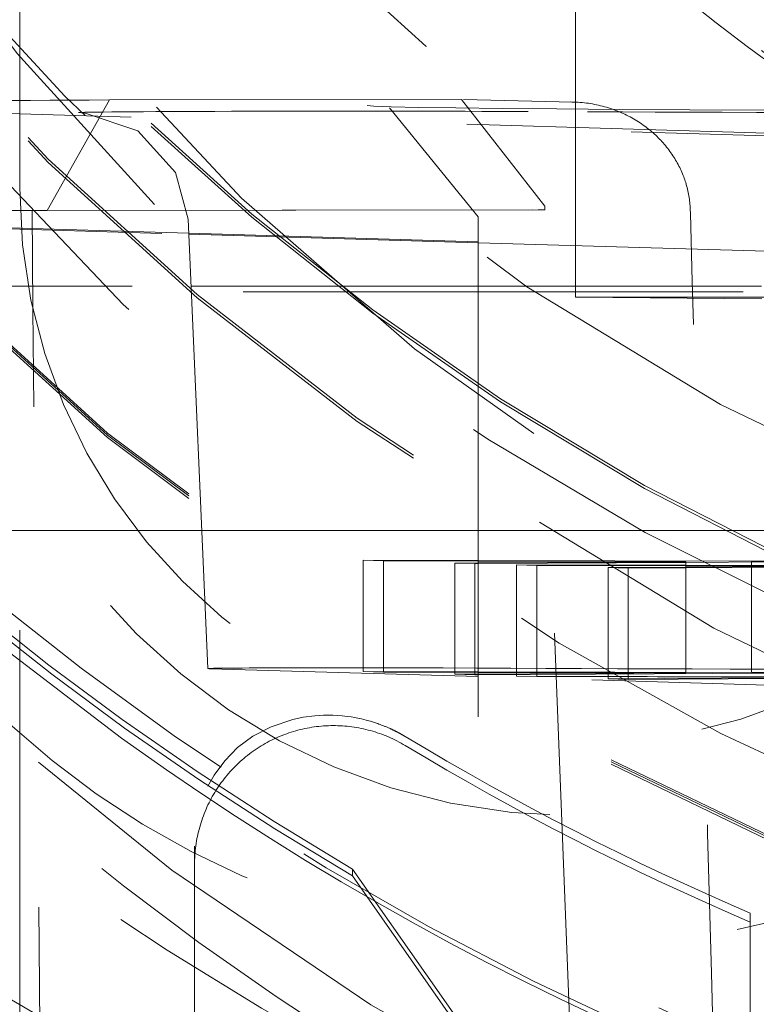
# Model space of a CAD drawing. Units: millimetres. Extents: x 1330 to 1880, y 0 to 892.
# Drawn here: x 1765 to 1767, y 276 to 278 of the extents above; entities that cross this region are included whole.
import ezdxf

# ---------------------------------------------------------------- set-up
doc = ezdxf.new("R2010")
doc.units = ezdxf.units.MM
doc.linetypes.add('_..__..__..__.._', pattern=[1.7999999999999998, 0.8999999999999999, -0.8999999999999999])
doc.linetypes.add('______..__..__..', pattern=[7.200000000000001, 2.7, -0.8999999999999999, 0.8999999999999999, -0.8999999999999999, 0.8999999999999999, -0.8999999999999999])
doc.layers.add('Ansichten', color=7, linetype='Continuous')
doc.layers.add('Maße', color=7, linetype='Continuous')
doc.dimstyles.get("Standard").update_dxf_attribs({"dimtxt": 0.18, "dimasz": 0.18, "dimexe": 0.18, "dimexo": 0.0625, "dimgap": 0.09, "dimtad": 0, "dimtih": 1, "dimtoh": 1, "dimdec": 4, "dimzin": 0, "dimdsep": 46, "dimtxsty": 'Standard', "dimcen": 0.09, "dimadec": 0, "dimazin": 0, "dimtfac": 1, "dimtdec": 4, "dimtofl": 0, "dimtmove": 0, "dimatfit": 3, "dimfxl": 0, "dimtolj": 1, "dimtzin": 0, "dimarcsym": 0})

# ---------------------------------------------------------------- blocks, each defined once
blk = doc.blocks.new('*D19')
at = {"layer": 'Defpoints', "color": 0}
for p in [(1783.5, 407.5044699117059), (1391.5, 73.50446991170567), (1391.5, 30.00000000000008)]:
    blk.add_point(p, dxfattribs=at)
at = {"layer": 'Maße', "color": 0, "lineweight": -2}
for p, q in [((1783.5, 407.4419699117059), (1783.5, 35.82000000000008)), ((1391.5, 73.44196991170567), (1391.5, 35.82000000000008)), ((1771.5, 36.00000000000008), (1403.5, 36.00000000000008))]:
    blk.add_line(p, q, dxfattribs=at)
at = {"layer": 'Maße', "color": 0}
for points in [[(1403.5, 38.00000000000008), (1403.5, 34.00000000000008), (1391.5, 36.00000000000008)], [(1771.5, 34.00000000000008), (1771.5, 38.00000000000008), (1783.5, 36.00000000000008)]]:
    blk.add_solid(points, dxfattribs=at)
at = {"layer": 'Maße', "color": 0, "insert": (1592.499999999999, 42.09000000000007), "char_height": 12, "attachment_point": 5}
blk.add_mtext('\\A1;392', dxfattribs=at)
blk = doc.blocks.new('@725')
at = {"layer": 'Maße', "color": 212, "linetype": '_..__..__..__.._', "lineweight": 9}
for p, q in [((1766.350000000002, 277.3905881639885), (1766.350000000002, 277.8864940616539)), ((1765.35, 277.2815205278853), (1765.35, 277.6815144057609)), ((1765.399730861451, 277.2413146830543), (1765.511538076743, 277.4403016448034)), ((1765.511538076743, 277.4403016448034), (1766.145016020382, 277.4409575543311)), ((1766.294688681686, 277.2492204382532), (1766.145016020382, 277.440957554331)), ((1766.345328788465, 277.4364318966155), (1766.148538898192, 277.4409323432935)), ((1765.35, 277.4152928349956), (1764.951947202424, 277.4270606834687)), ((1766.015315841849, 277.4259110876314), (1766.175000000308, 277.2301645173242)), ((1767.35, 277.3561657616788), (1765.35, 277.4152928349956)), ((1765.467421735618, 277.4166802988616), (1765.465726946052, 277.4167365400184)), ((1767.054144448173, 277.3697711637823), (1765.467421735618, 277.4166802988616)), ((1766.350000000002, 277.2365040101059), (1766.350000000002, 277.3905881639885)), ((1765.35, 275.5865590330883), (1765.35, 277.2815205278853)), ((1766.294688681686, 277.2492204382532), (1766.294899906777, 277.2422415502194)), ((1766.556873837418, 277.2362503902861), (1766.556645475862, 277.2432296702189)), ((1764.706213365137, 277.226809309208), (1765.654122530296, 277.198785761855)), ((1765.654056785383, 277.200291544833), (1764.755360132594, 277.2268601962725)), ((1765.372194188602, 277.2415676071824), (1766.283126666304, 277.2425107959662)), ((1765.373892640971, 277.0643939424006), (1765.372194188602, 277.2415676071824)), ((1765.399730861451, 277.2413146830543), (1766.294899906777, 277.2422415502194)), ((1765.652934698157, 277.2259911734998), (1765.68824434417, 276.4172797209884)), ((1766.175000000308, 277.2301648996198), (1766.175000000308, 275.5815465469138)), ((1766.34704116753, 275.5815465469138), (1766.283126666304, 277.2425107959662)), ((1766.283126666304, 277.2425107959662), (1766.294899906777, 277.2422415502194)), ((1766.350000000002, 277.0856761986645), (1766.350000000002, 277.2365040101059)), ((1766.175000000308, 277.1848906210017), (1765.654056785383, 277.200291544833)), ((1765.654122530296, 277.198785761855), (1766.175000000308, 277.1833867816757)), ((1767.610503986501, 277.1424520462826), (1766.175000000308, 277.1848906210017)), ((1766.175000000308, 277.1833867816757), (1767.549462408694, 277.1427528118798)), ((1764.652086335363, 277.1049148152319), (1765.658221087187, 277.1049148152319)), ((1765.658221087187, 277.1049148152319), (1766.175000000308, 277.1049148152319)), ((1766.175000000308, 277.1049148152319), (1766.684869929697, 277.1049148152319)), ((1766.685264020768, 277.0823376985535), (1766.350000000002, 277.0855504859735)), ((1765.392880969466, 275.0879199253947), (1765.373892640971, 277.0643939424006)), ((1765.677390545592, 276.6658687668827), (1764.659750029975, 276.6658687668827)), ((1766.175000000308, 276.6658687668827), (1765.677390545592, 276.6658687668827)), ((1766.692533624309, 276.6658687668827), (1766.175000000308, 276.6658687668827)), ((1765.968295511138, 276.611960840541), (1765.968295511138, 276.4119639016031)), ((1766.175000000308, 276.6114293059897), (1765.968295511138, 276.611960840541)), ((1765.968295511138, 276.611960840541), (1766.004671611281, 276.610885434371)), ((1766.004671611281, 276.610885434371), (1766.004671611281, 276.411870361525)), ((1766.004671611281, 276.610885434371), (1766.175000000308, 276.6104478240773)), ((1766.175000000308, 276.607338751007), (1766.132841059818, 276.6070962921806)), ((1766.132841059818, 276.6070962921806), (1766.132841059818, 276.411540777535)), ((1766.132841059818, 276.6070962921806), (1766.169217159961, 276.6060208860105)), ((1766.169217159961, 276.6060208860105), (1766.175000000308, 276.6060541397136)), ((1766.169217159961, 276.6060208860105), (1766.169217159961, 276.4114472374568)), ((1766.666545446755, 276.6101653112437), (1766.175000000308, 276.6114293059897)), ((1766.175000000308, 276.6104478240773), (1766.548674060333, 276.6094877749857)), ((1766.548674060333, 276.6094877749857), (1766.175000000308, 276.607338751007)), ((1766.175000000308, 276.6060541397136), (1766.548674060333, 276.6082029187788)), ((1766.548674060333, 276.6094877749857), (1766.548674060333, 276.4104714751303)), ((1766.548674060333, 276.6082029187788), (1766.702921546899, 276.6090899050737)), ((1767.285541363044, 276.6137256862643), (1766.666545446755, 276.6101653112437)), ((1766.666545446755, 276.6101653112437), (1766.666545446755, 276.4101683723059)), ((1766.244222537057, 276.6038034617952), (1766.2805986372, 276.6027280556251)), ((1766.244222537057, 276.6038034617952), (1766.244222537057, 276.4112543633223)), ((1766.548674060333, 276.6030205736033), (1766.244222537057, 276.6038034617952)), ((1766.2805986372, 276.6027280556251), (1766.2805986372, 276.4111608232441)), ((1766.2805986372, 276.6027280556251), (1766.548674060333, 276.6020393121613)), ((1766.548674060333, 276.5997435218525), (1766.408768085737, 276.5989389134348)), ((1766.408768085737, 276.5989389134348), (1766.408768085737, 276.410831239254)), ((1766.408768085737, 276.5989389134348), (1766.44514418588, 276.5978635072648)), ((1766.44514418588, 276.5978635072648), (1766.548674060333, 276.5984588464939)), ((1766.44514418588, 276.5978635072648), (1766.44514418588, 276.4107376991759)), ((1766.821089364599, 276.602320065612), (1766.548674060333, 276.6030205736033)), ((1766.548674060333, 276.6020393121613), (1766.821089364599, 276.6013394186087)), ((1766.821089364599, 276.6013102000988), (1766.548674060333, 276.5997435218525)), ((1766.548674060333, 276.5984588464939), (1766.821089364599, 276.6000253461937)), ((1765.299342464656, 276.4706898416746), (1765.533258233522, 276.2921105366138)), ((1766.175000000308, 276.402758278695), (1765.692618673199, 276.4170191767422)), ((1766.175000000308, 276.4114323670519), (1765.968295511138, 276.4119639016031)), ((1765.968295511138, 276.4119639016031), (1766.004671611281, 276.410888495433)), ((1766.004671611281, 276.411870361525), (1766.004671611281, 276.410888495433)), ((1766.004671611281, 276.410888495433), (1766.175000000308, 276.4104508851394)), ((1766.132841059818, 276.411540777535), (1766.132841059818, 276.4070993532428)), ((1766.169217159961, 276.4114472374568), (1766.169217159961, 276.4073085545757)), ((1766.666545446755, 276.4101683723059), (1766.175000000308, 276.4114323670519)), ((1766.175000000308, 276.4104508851394), (1766.548674060333, 276.4094908360478)), ((1766.244222537057, 276.4112543633223), (1766.244222537057, 276.4077399154091)), ((1766.2805986372, 276.4111608232441), (1766.2805986372, 276.4079491167421)), ((1766.408768085737, 276.410831239254), (1766.408768085737, 276.4086862276301)), ((1766.44514418588, 276.4107376991759), (1766.44514418588, 276.4088954289631)), ((1766.548674060333, 276.4104714751303), (1766.548674060333, 276.4094908360478)), ((1767.285541363044, 276.4137287473265), (1766.666545446755, 276.4101683723059)), ((1766.175000000308, 276.4073418120691), (1766.132841059818, 276.4070993532428)), ((1766.132841059818, 276.4070993532428), (1766.169217159961, 276.4060239470727)), ((1766.169217159961, 276.4073085545757), (1766.169217159961, 276.4060239470727)), ((1766.169217159961, 276.4060239470727), (1766.175000000308, 276.4060572007758)), ((1766.548674060333, 276.4094908360478), (1766.175000000308, 276.4073418120691)), ((1766.175000000308, 276.4060572007758), (1766.702921546899, 276.4090929661358)), ((1767.279341385755, 276.3701100416629), (1766.175000000308, 276.402758278695)), ((1766.244222537057, 276.4077399154091), (1766.244222537057, 276.4038065228573)), ((1766.244222537057, 276.4038065228573), (1766.2805986372, 276.4027311166873)), ((1766.942472472674, 276.4020109935601), (1766.244222537057, 276.4038065228573)), ((1766.2805986372, 276.4079491167421), (1766.2805986372, 276.4037129827792)), ((1766.2805986372, 276.4037129827792), (1766.2805986372, 276.4027311166873)), ((1766.2805986372, 276.4027311166873), (1766.824601086253, 276.4013334573021)), ((1766.408768085737, 276.4086862276301), (1766.408768085737, 276.4033833987891)), ((1766.408768085737, 276.4033833987891), (1766.408768085737, 276.398941974497)), ((1766.824601086253, 276.4013334573021), (1766.408768085737, 276.398941974497)), ((1766.408768085737, 276.398941974497), (1766.44514418588, 276.3978665683269)), ((1766.44514418588, 276.4088954289631), (1766.44514418588, 276.403289858711)), ((1766.44514418588, 276.403289858711), (1766.44514418588, 276.39915117583)), ((1766.44514418588, 276.3978665683269), (1766.978848572817, 276.4009355873901)), ((1766.44514418588, 276.39915117583), (1766.44514418588, 276.3978665683269)), ((1765.614070558605, 276.2348294854326), (1765.533258233522, 276.2921105366138)), ((1765.664640519426, 275.5875000471064), (1765.664640519426, 276.0980185926153)), ((1765.948670878766, 276.0566710885319), (1766.318646258389, 275.5299593742443)), ((1765.948670878766, 276.04411125262), (1765.948670878766, 276.0566710885319)), ((1765.948670878766, 276.04411125262), (1766.66464, 275.0217157759549)), ((1766.664640519426, 275.9774818083386), (1766.66464, 275.6724008558383))]:
    blk.add_line(p, q, dxfattribs=at)
at = {"layer": 'Maße', "color": 212, "linetype": '_..__..__..__.._', "lineweight": 9, "extrusion": (0, 0, -1)}
for points in [[(-1767.46924127223, 277.09413718833), (-1767.408283911435, 277.1176974552623), (-1767.347759580247, 277.1424857392382), (-1767.287692148588, 277.1684930240397), (-1767.228105486383, 277.1957102934486), (-1767.169023463556, 277.2241285312469), (-1767.11046995003, 277.2537387212165), (-1767.052468815729, 277.2845318471394), (-1766.995043930577, 277.3164988927975), (-1766.938219164497, 277.3496308419727), (-1766.882018387414, 277.3839186784469), (-1766.82646546925, 277.419353386002), (-1766.77158427993, 277.4559259484199), (-1766.714790605173, 277.4955359925031), (-1766.658686849343, 277.5365352974554), (-1766.603312906568, 277.5788800858084), (-1766.548708670971, 277.6225265800936)], [(-1765.465726946052, 277.4167365400184), (-1765.562582972139, 277.3846449717047), (-1765.630479771356, 277.3097046968113), (-1765.652934706908, 277.225990973064)], [(-1765.688527259873, 276.2056786176693), (-1765.699836550067, 276.2253918384211), (-1765.718981139967, 276.2514851190994), (-1765.741921510778, 276.2750348085657), (-1765.769449150409, 276.2955488181147), (-1765.802355546768, 276.3125350590405), (-1765.841432187765, 276.3255014426377), (-1765.860267668557, 276.3295512332779), (-1765.881097070515, 276.3323340025188), (-1765.896509723855, 276.333316020704), (-1765.913444084341, 276.3333407761475), (-1765.921657165731, 276.3329682788871), (-1765.930353354147, 276.3322930625861), (-1765.939631307278, 276.3312529982471), (-1765.946277699031, 276.3303096755924), (-1765.953311735553, 276.3291232858019), (-1765.960814306549, 276.3276423530185), (-1765.964831881193, 276.3267597764914), (-1765.969018169174, 276.3257710412945), (-1765.973401285798, 276.3246580096482), (-1765.978009346371, 276.3234025437733), (-1765.981290567669, 276.3224562301537), (-1765.984711856271, 276.3214210814421), (-1765.98829646769, 276.3202818172453), (-1765.992067657443, 276.3190231571706), (-1765.994225800168, 276.3182756850683), (-1765.996457245461, 276.3174812546131), (-1765.998771830532, 276.3166332316466), (-1766.001179392589, 276.3157249820101), (-1766.003689768843, 276.3147498715452), (-1766.004847664731, 276.3142907868216), (-1766.00603023178, 276.3138158238791), (-1766.007239914359, 276.3133232464277), (-1766.008479156838, 276.3128113181776), (-1766.009750403588, 276.3122783028388), (-1766.011056098977, 276.3117224641214), (-1766.012398687375, 276.3111420657355), (-1766.013780613153, 276.310535371391), (-1766.015204320679, 276.3099006447982), (-1766.016672254323, 276.3092361496671), (-1766.017333920325, 276.3089333670011), (-1766.018006118168, 276.3086236470098), (-1766.018689328341, 276.3083065917176), (-1766.01938403133, 276.3079818031486), (-1766.020090707623, 276.3076488833273), (-1766.020809837707, 276.3073074342781), (-1766.021541902069, 276.3069570580255), (-1766.022287381197, 276.3065973565938), (-1766.023046755577, 276.3062279320072), (-1766.023820505697, 276.3058483862903), (-1766.024609112044, 276.3054583214676), (-1766.025413055106, 276.3050573395631), (-1766.026232815369, 276.3046450426014), (-1766.027068873321, 276.304221032607), (-1766.027494934532, 276.3040035827776), (-1766.027926077117, 276.3037825666937), (-1766.028362293206, 276.3035579470183), (-1766.028803574929, 276.3033296864148), (-1766.029249914418, 276.3030977475465), (-1766.0297013038, 276.3028620930765), (-1766.030157735208, 276.3026226856683), (-1766.030619200772, 276.302379487985), (-1766.031085692621, 276.3021324626899), (-1766.031557202887, 276.3018815724463), (-1766.032033723699, 276.3016267799174), (-1766.032515247189, 276.3013680477666), (-1766.033001765485, 276.301105338657), (-1766.033493270719, 276.300838615252), (-1766.033989755022, 276.300567840215), (-1766.034317110937, 276.3003885493531), (-1766.034647266419, 276.3002071040717), (-1766.034980101645, 276.3000235597506), (-1766.03531549679, 276.2998379717704), (-1766.035653332032, 276.2996503955115), (-1766.035993487545, 276.2994608863542), (-1766.036335843508, 276.2992694996788), (-1766.036680280095, 276.2990762908656), (-1766.037026677484, 276.2988813152951), (-1766.037374915849, 276.2986846283476), (-1766.037724875369, 276.2984862854034), (-1766.038076436218, 276.2982863418429), (-1766.038429478574, 276.2980848530465), (-1766.038783882612, 276.2978818743945), (-1766.039139528509, 276.2976774612673), (-1766.039496296441, 276.2974716690451), (-1766.039854066585, 276.2972645531084), (-1766.040212719116, 276.2970561688375), (-1766.04057213421, 276.2968465716127), (-1766.040855230535, 276.2966809371178), (-1766.041139003531, 276.2965144317961), (-1766.041423343173, 276.2963471188994), (-1766.041708139437, 276.2961790616793), (-1766.041993282298, 276.2960103233875), (-1766.04227866173, 276.2958409672755), (-1766.042564167709, 276.2956710565953), (-1766.04284969021, 276.2955006545981), (-1766.043135119208, 276.2953298245359), (-1766.043420344678, 276.2951586296604), (-1766.043705256596, 276.2949871332231)], [(-1765.664640519426, 276.0646601748438), (-1765.664676824512, 276.0689201236375), (-1765.664785729226, 276.0731788351687), (-1765.664967201936, 276.0774350725343), (-1765.665221189937, 276.08168759955), (-1765.66554761946, 276.0859351811086), (-1765.665946395696, 276.0901765835399), (-1765.666417402825, 276.0944105749676), (-1765.666960504046, 276.0986359256689), (-1765.667575541621, 276.1028514084296), (-1765.668262336919, 276.1070557989021), (-1765.669020690465, 276.1112478759605), (-1765.669850382004, 276.1154264220549), (-1765.670751170559, 276.1195902235655), (-1765.671722794504, 276.1237380711549), (-1765.67276497164, 276.1278687601195), (-1765.673877399277, 276.131981090739), (-1765.67505975432, 276.1360738686255), (-1765.676311693366, 276.1401459050695), (-1765.677632852799, 276.144196017386), (-1765.679022848903, 276.1482230292579), (-1765.680481277965, 276.1522257710766), (-1765.682007716398, 276.1562030802834), (-1765.683601720862, 276.1601538017057), (-1765.685262828395, 276.1640767878934), (-1765.686990556541, 276.1679708994515), (-1765.6887844035, 276.1718350053716), (-1765.690643848264, 276.1756679833601), (-1765.692568350776, 276.1794687201644), (-1765.694557352081, 276.1832361118958), (-1765.696610274493, 276.1869690643504), (-1765.698726521759, 276.1906664933269), (-1765.700905479235, 276.1943273249416), (-1765.703146514064, 276.1979504959399), (-1765.705448975357, 276.2015349540058), (-1765.707812194385, 276.2050796580664), (-1765.710235484775, 276.2085835785958), (-1765.712718142704, 276.2120456979127), (-1765.715259447107, 276.2154650104769), (-1765.717858659886, 276.2188405231808), (-1765.720515026124, 276.2221712556382), (-1765.723227774303, 276.2254562404689), (-1765.725996116532, 276.2286945235797), (-1765.728819248772, 276.2318851644413), (-1765.731696351068, 276.2350272363618), (-1765.734626587795, 276.2381198267557), (-1765.737609107893, 276.241162037409), (-1765.740643045115, 276.2441529847398), (-1765.743727518283, 276.2470918000554), (-1765.746861631541, 276.2499776298042), (-1765.750044474615, 276.2528096358239), (-1765.753275123077, 276.2555869955845), (-1765.756552638617, 276.258308902428), (-1765.759876069309, 276.2609745658018), (-1765.763244449894, 276.2635832114887), (-1765.766656802058, 276.266134081832), (-1765.770112134715, 276.268626435955), (-1765.773609444295, 276.2710595499768), (-1765.777147715038, 276.273432717222), (-1765.780725919285, 276.2757452484263), (-1765.784343017781, 276.2779964719366), (-1765.787997959974, 276.280185733906), (-1765.791689684318, 276.2823123984836), (-1765.795417118587, 276.2843758479996), (-1765.799179180184, 276.2863754831443), (-1765.802974776451, 276.2883107231422), (-1765.806802804993, 276.2901810059209), (-1765.810662153995, 276.2919857882743), (-1765.814551702545, 276.2937245460201), (-1765.81847032096, 276.2953967741522), (-1765.822416871114, 276.2970019869876), (-1765.826390206767, 276.2985397183072), (-1765.830389173903, 276.3000095214912), (-1765.834412611056, 276.301410969649), (-1765.838459349659, 276.302743655743), (-1765.842528214373, 276.304007192707), (-1765.846618023435, 276.3052012135584), (-1765.850727588997, 276.3063253715049), (-1765.854855717475, 276.3073793400454), (-1765.859001209892, 276.3083628130646), (-1765.863162862228, 276.3092755049217), (-1765.86733946577, 276.310117150534), (-1765.871529807463, 276.3108875054534), (-1765.875732670261, 276.3115863459373), (-1765.879946833481, 276.3122134690142), (-1765.88417107316, 276.3127686925421), (-1765.888404162405, 276.3132518552612), (-1765.892644871756, 276.3136628168415), (-1765.896891969538, 276.3140014579233), (-1765.90114422222, 276.3142676801511), (-1765.905400394777, 276.3144614062033), (-1765.909659251042, 276.3145825798139), (-1765.91391955407, 276.3146311657893), (-1765.918180066496, 276.3146071500179), (-1765.922439550893, 276.3145105394751), (-1765.926696770134, 276.3143413622203), (-1765.930950487749, 276.3140996673897), (-1765.935199468286, 276.3137855251813), (-1765.939442477668, 276.3133990268346), (-1765.943678283552, 276.3129402846045), (-1765.947905655687, 276.3124094317285), (-1765.952123366274, 276.3118066223878), (-1765.956330190316, 276.3111320316628), (-1765.960524905982, 276.3103858554821), (-1765.964706294955, 276.3095683105655), (-1765.96887314279, 276.3086796343615), (-1765.973024239265, 276.3077200849776), (-1765.977158378731, 276.3066899411063), (-1765.981274360468, 276.305589501943), (-1765.985370989026, 276.3044190871001), (-1765.989447074578, 276.3031790365138), (-1765.993501433262, 276.3018697103451), (-1765.997532887528, 276.3004914888757), (-1766.001540266478, 276.2990447723971), (-1766.005522406205, 276.2975299810947), (-1766.009478150135, 276.2959475549255), (-1766.013406349358, 276.2942979534903), (-1766.017305862965, 276.2925816559007), (-1766.021175558379, 276.2907991606395), (-1766.025014311683, 276.2889509854154), (-1766.028821007947, 276.287037667014), (-1766.032594541552, 276.2850597611407), (-1766.036333816509, 276.2830178422598), (-1766.040037746781, 276.2809125034278), (-1766.043705256596, 276.2787443561205)]]:
    blk.add_lwpolyline(points, dxfattribs=at)
at = {"layer": 'Maße', "color": 212, "linetype": '_..__..__..__.._', "lineweight": 9}
blk.add_lwpolyline([(1765.510475734984, 277.4403023045076, 0.003454555290195245), (1764.945385953878, 277.4331653151755), (1764.845206407823, 277.422707333537), (1764.757653856625, 277.3708056910777), (1764.706555616715, 277.281346043066), (1764.69990001733, 277.230167821094), (1764.69990001733, 277.230167821094)], format="xyb", dxfattribs=at)
blk.add_lwpolyline([(1766.556645475862, 277.2432296702189), (1766.556502477653, 277.2463151227212), (1766.556307728634, 277.2493983500186), (1766.556061379757, 277.2524779994187), (1766.555763581972, 277.2555527182289), (1766.555414486232, 277.2586211537567), (1766.555014138511, 277.2616830425695), (1766.554562677823, 277.2647382131984), (1766.554060406352, 277.2677853553964), (1766.553507626283, 277.2708231589166), (1766.552904639801, 277.2738503135118), (1766.552251561919, 277.2768665473363), (1766.551548576768, 277.2798717408103), (1766.550796123585, 277.2828646514645), (1766.549994641612, 277.2858440368291), (1766.549144570087, 277.2888086544345), (1766.548340995199, 277.2914546825797), (1766.54749858322, 277.2940887196174), (1766.546617738947, 277.2967099350709), (1766.545698867174, 277.2993174984643), (1766.544742372695, 277.3019105793214), (1766.543748660305, 277.3044883471658), (1766.542596929469, 277.3073444746167), (1766.541399321244, 277.310181507532), (1766.540156494993, 277.3129984001658), (1766.538869110079, 277.3157941067714), (1766.537537825863, 277.3185675816029), (1766.536162921918, 277.3213186089536), (1766.53474463869, 277.3240472225461), (1766.533283707091, 277.3267524849235), (1766.53178085803, 277.3294334586292), (1766.530236822417, 277.3320892062064), (1766.528651908651, 277.3347195470439), (1766.527026353189, 277.3373245514193), (1766.525360937215, 277.33990339099), (1766.523656441909, 277.342455237413), (1766.521913648455, 277.344979262346), (1766.520012376273, 277.3476413366629), (1766.518068154689, 277.3502716854915), (1766.516081971671, 277.3528694349917), (1766.514054815189, 277.3554337113234), (1766.51198767321, 277.3579636406466), (1766.509917729146, 277.3604162127043), (1766.507809797235, 277.3628356319764), (1766.505664833722, 277.3652211887559), (1766.503483794849, 277.3675721733359), (1766.501267636859, 277.3698878760092), (1766.499016734904, 277.372168211388), (1766.496731305343, 277.374413331431), (1766.494412308085, 277.3766226336281), (1766.492060703037, 277.3787955154694), (1766.489677450104, 277.3809313744449), (1766.487262908046, 277.3830301599516), (1766.484817271511, 277.3850920255651), (1766.482341493678, 277.3871164637188), (1766.479836527728, 277.3891029668454), (1766.477303326839, 277.3910510273778), (1766.474585295176, 277.3930757204383), (1766.471836074747, 277.3950572863419), (1766.46905678736, 277.3969952205914), (1766.466248554823, 277.39888901869), (1766.463412498944, 277.4007381761407), (1766.460451064785, 277.4026033098592), (1766.45746048358, 277.4044208864773), (1766.454441971665, 277.4061904489865), (1766.451396745373, 277.4079115403781), (1766.448326021041, 277.4095837036436), (1766.445230173416, 277.4112069487787), (1766.442109379716, 277.4127814402601), (1766.43896483084, 277.4143068080605), (1766.435797717683, 277.4157826821525), (1766.432609231143, 277.4172086925092), (1766.429399704363, 277.4185848591777), (1766.426169301757, 277.4199113186106), (1766.422919190792, 277.4211877748011), (1766.419650538937, 277.4224139317424), (1766.416364513659, 277.4235894934279), (1766.41285609666, 277.4247825514406), (1766.40932861064, 277.4259186926417), (1766.405783430277, 277.4269976411708), (1766.402221930247, 277.4280191211672), (1766.398645485227, 277.4289828567698), (1766.395065512699, 277.429886155591), (1766.391471180018, 277.4307321729995), (1766.387863832362, 277.4315207063019), (1766.384244814911, 277.4322515528046), (1766.380615472845, 277.4329245098147), (1766.37697607522, 277.4335395771125), (1766.37332681511, 277.4340968099355), (1766.369669029423, 277.4345960700467), (1766.366004055065, 277.4350372192093), (1766.36233322894, 277.4354201191865), (1766.358564698731, 277.4357521248013), (1766.354790495666, 277.4360229279424), (1766.351012060356, 277.4362324472044), (1766.347230833411, 277.436380601182), (1766.34344825544, 277.43646730847), (1766.340251510369, 277.4364926556967)], dxfattribs=at)
at = {"layer": 'Maße', "color": 212, "linetype": '_..__..__..__.._', "lineweight": 9, "extrusion": (0, 0, -1)}
for centre, radius, start, end in [((-1768.722870933074, 280.130280889037), 5.195438788314285, 298.4514047922984, 328.4021295171252), ((-1768.661773453847, 280.1584928387352), 5.105461259364716, 239.2566250692147, 316.3913083775119), ((-1768.736669860069, 280.1927513520204), 5.258149950545207, 225.8081602774132, 293.9565619844158)]:
    blk.add_arc(centre, radius, start, end, dxfattribs=at)
at = {"layer": 'Maße', "color": 212, "linetype": '_..__..__..__.._', "lineweight": 9}
for centre, major_axis, ratio, start_param, end_param in [((1768.625, 280.2380342484192), (-4.136324865405161, 0), 0.9999846946890936, 5.72535968580298, 11.97227892941946), ((1768.625, 280.6218486809238), (-4.900000000000126, 0), 0.9999846946890938, 0, 3.141592653589793), ((1768.625, 280.6181283684247), (-4.900000000000126, 0), 0.9999846946890938, 0, 3.141592653589793), ((1768.625, 280.6137022360229), (-4.900000000000126, 0), 0.9999846946890938, 0, 3.141592653589793), ((1768.625, 280.6137022360229), (-4.900000000000126, 0), 0.9999846946890938, 0, 3.141592653589793), ((1768.625, 280.6153620356736), (-4.599999999999937, 0), 0.9999846946890938, 0, 2.549328930150225), ((1768.625, 280.6095527368963), (-4.599999999999937, 0), 0.9999846946890938, 0, 2.549328930150225), ((1768.625, 280.6137022360229), (-4.425000000000123, 0), 0.9999846946890939, 0, 0.9948376736367502), ((1768.625, 280.6137022360229), (-4.425000000000123, 0), 0.9999846946890939, 0.9948376736368006, 3.141592653589842), ((1768.625, 280.6081695705207), (-4.425000000000123, 0), 0.9999846946890939, 0, 0.9948376736367502), ((1768.625, 280.6081695705207), (-4.425000000000123, 0), 0.9999846946890939, 0.9948376736367758, 3.141592653589817), ((1768.625, 280.2325015829169), (-5.249999999999977, -2.508298287376606e-12), 0.9999846946890939, 0, 3.141592653589306), ((1768.625, 280.2258623843142), (-3.200000000000092, -2.508298287376684e-12), 0.9999846946890939, 0, 3.141592653588995), ((1768.625, 280.2131372536591), (-3.200000000000092, 0), 0.9999846946890939, 0, 3.141592653589793), ((1768.625, 280.6095527368963), (-4.494999999999916, 0), 0.9999846946890936, 0.1909854236564316, 2.548948020367952), ((1768.625, 280.2408005811703), (-4.425000000000123, 0), 0.9999846946890939, 0.1909854236561023, 2.619679749108025), ((1765.350000000001, 277.351360380155), (1.283044345396008, 1.263689176353135), 0.9990247901419294, 0.7934857976261435, 2.364282124421039), ((1768.625, 280.6312335641379), (-5.300000000000082, 0), 0.9999846946890937, 0.545526127280806, 1.041451715431976), ((1768.625, 280.6182319420795), (-5.299999999999997, 0), 0.9998881216535258, 0.5504578092644955, 1.041451715431969), ((1765.944583393782, 277.4172647582743), (0.4914583484509904, 0), 0.00553266550236098, 0.8603555155508006, 3.042017080545385), ((1767.950000000308, 277.4301618385578), (1.97500000000006, 0), 0.005532665502264169, 3.151951965325779, 6.258638033879753), ((1766.35, 277.2815205278853), (-0.9999999999998899, -2.50829828737654e-12), 0.9999846946890938, 0, 3.14159265358724), ((1766.35, 277.4210711285975), (-1.839163116843956, 0), 0.9999846946890938, 0.1048261832960765, 1.107532618847399), ((1767.94990001733, 277.2301678554703), (3.300000000000081, 0), 0.005532665502264169, 2.46725868374992, 3.141689228103147), ((1765.45, 276.5808718842041), (-0.7090902668604441, 0.709782363112469), 0.9934280600139734, 0.782589142064713, 2.253218047698024), ((1767.950000000308, 276.4301771438686), (2.818660942908613, 0), 0.005532665502286152, 4.001948169140707, 4.446729960924258), ((1768.625, 280.5770843002109), (-4.999999999999893, 0), 0.9999846946890939, 1.02831933608484, 1.167913590944255), ((1768.625, 280.5964486294687), (-5.299999855906457, 0), 0.9999846946890939, 0.9666011849325278, 1.19191737289582)]:
    blk.add_ellipse(centre, major_axis=major_axis, ratio=ratio, start_param=start_param, end_param=end_param, dxfattribs=at)
for centre, major_axis, ratio in [((1768.625, 280.6070630374202), (-4.224999999999923, 0), 0.9999846946890938), ((1768.625, 280.623661033927), (-4.000000000000004, 0), 0.9999846946890938), ((1768.625, 280.2269689174146), (-4.250000000000087, 0), 0.999984694689094)]:
    blk.add_ellipse(centre, major_axis=major_axis, ratio=ratio, dxfattribs=at)
at = {"layer": 'Maße', "color": 212, "linetype": '_..__..__..__.._', "lineweight": 9, "extrusion": (0, 0, -1)}
for centre, major_axis, ratio, start_param, end_param in [((1768.65, 280.1561835637162), (3.281860172816398, 0), 0.9999846946890938, 1.938832037139326, 3.532342181259965), ((1766.35, 277.4191946525213), (1.500000000000057, 0), 0.9999846946890938, 0.7754120707544929, 3.988825566356809), ((1768.625, 280.605126604495), (5.300000000000082, 0), 0.9999846946890937, 1.949675371748336, 2.591134844325214), ((1768.625, 280.6328933637885), (5.600000000000049, 0), 0.9999846946890939, 1.995278408053837, 2.565629443059875), ((1766.35, 277.4274936507747), (1.900000000000013, 0), 0.9999846946890937, 1.800718167795953, 3.141592653589501), ((1765.461511610455, 277.2167676418822), (0.005910125163085824, 0.1999126569793829), 0.9829203050184359, 6.253117125100317, 6.283185307179586), ((1767.950000000308, 277.4301618385578), (-2.583541651548948, 0), 0.005532665502290049, 4.978047999844498, 5.42282979163046), ((1768.625, 280.6067864041451), (5.249999999999977, 0), 0.9999846946890939, 1.816103092800099, 2.459300406263869), ((1766.35, 277.2691969483179), (1.116734228317595, 0), 0.9999846946890939, 0, 3.141592653589793), ((1767.94990001733, 277.2301678554703), (-3.249999999999975, 0), 0.005532665502264071, 0, 0.6686368529802795), ((1767.950000000308, 245.8617276023142), (-1.725425100508278, 50.82626133839853), 0.008196022664691837, 5.32887886751091, 5.377960098401407), ((1767.245800090256, 277.3077574224005), (-38.4500000000001, 0), 0.005532665502259852, 4.681016354988045, 4.777796328357307), ((1767.245800090256, 277.3077574224005), (-40.1499999999999, 0), 0.005532665502269177, 4.681016354988048, 4.734702166631423), ((1765.45, 276.5929981236953), (0.9999999999998898, 0), 0.9999846946890938, 1.570796326794897, 3.141592653589793), ((1765.944583393782, 276.4172800635852), (-0.256339057091548, 0), 0.005532665502264071, 6.282943742087088, 8.564422445212529), ((1765.944583393782, 276.4172800635852), (-0.256339057091548, 0), 0.005532665502234095, 6.098180406468516, 6.282943742067181), ((1768.625, 280.5604279816569), (-4.999999999999997, 0), 0.9998881216535264, 5.115271716235411, 5.254865971094802)]:
    blk.add_ellipse(centre, major_axis=major_axis, ratio=ratio, start_param=start_param, end_param=end_param, dxfattribs=at)

msp = doc.modelspace()

# ---------------------------------------------------------------- block references
at = {"layer": 'Ansichten', "color": 7, "linetype": '______..__..__..', "lineweight": 9}
msp.add_blockref('@725', (0, 0), dxfattribs=at)

# ---------------------------------------------------------------- dimensions: what is measured, and where the dimension line sits
at = {"layer": 'Maße', "color": 5}
dim = msp.add_linear_dim(base=(1391.5, 36.00000000000008), p1=(1783.5, 407.5044699117059), p2=(1391.5, 73.50446991170567), dimstyle='Standard', override={"dimtxt": 12, "dimasz": 12, "dimtad": 1, "dimjust": 0, "dimtih": 0, "dimtoh": 0, "dimdec": 2, "dimlfac": 1, "dimzin": 8, "dimsah": 1, "dimse1": 0, "dimse2": 0, "dimsd1": 0, "dimsd2": 0, "dimadec": 2, "dimazin": 2, "dimtol": 0, "dimtp": 0, "dimtm": 0, "dimtfac": 0.5, "dimtzin": 8}, dxfattribs=at)
dim.commit()
dim.dimension.update_dxf_attribs({"geometry": '*D19', "text_midpoint": (1592.499999999999, 36.00000000000008), "dimtype": 160})

doc.saveas('drawing.dxf')
